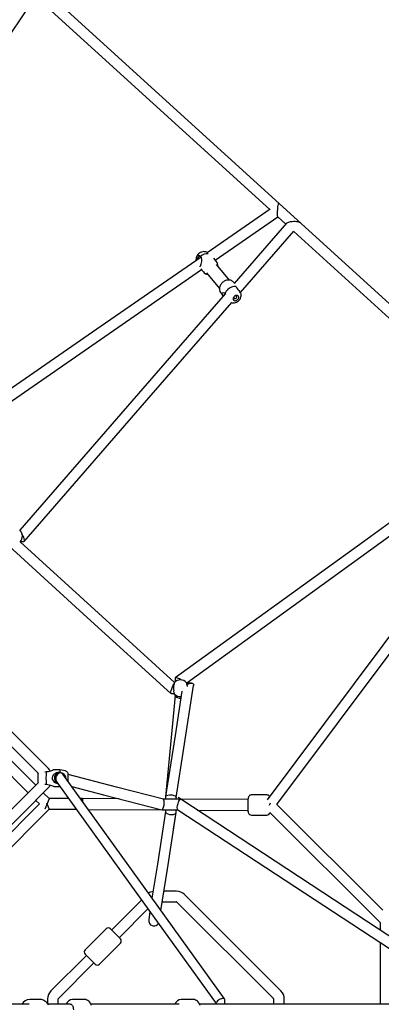
# Model space of a CAD drawing. Units: millimetres. Extents: x 6754 to 63868, y -1716 to 17982.
# Drawn here: x 31493 to 32101, y 11815 to 13469 of the extents above; entities that cross this region are included whole.
import ezdxf

# ---------------------------------------------------------------- set-up
doc = ezdxf.new("R2010")
doc.units = ezdxf.units.MM
doc.layers.add('HERNI_PRVEK', color=4, linetype='Continuous')
doc.layers.add('KOTY1', color=7, linetype='Continuous', lineweight=13)
doc.styles.add('arial', font='arial.ttf')
doc.dimstyles.new('KOTY_75', dxfattribs={"dimtxt": 188, "dimasz": 75, "dimexe": 75, "dimexo": 75, "dimgap": 75, "dimtad": 1, "dimdec": 0, "dimrnd": 10, "dimdsep": 46, "dimtxsty": 'arial', "dimblk": 'ARCHTICK', "dimcen": -1.5, "dimclrd": 256, "dimclrt": 2, "dimadec": 0, "dimazin": 0, "dimtfac": 0.63, "dimtdec": 0, "dimtix": 1, "dimtmove": 2, "dimatfit": 3, "dimldrblk": 'KOTA', "dimfxl": 500, "dimfxlon": 1, "dimtfill": 1, "dimtolj": 1, "dimtzin": 0, "dimlwd": -1, "dimarcsym": 0})

# ---------------------------------------------------------------- blocks, each defined once
blk = doc.blocks.new('_ArchTick')
at = {"color": 0, "linetype": 'ByBlock', "const_width": 0.15}
blk.add_lwpolyline([(-0.5, -0.5), (0.5, 0.5)], dxfattribs=at)
blk = doc.blocks.new('*D49')
at = {"layer": 'Defpoints', "color": 0, "transparency": 16777216}
for p in [(26872.9, 11818.2), (40231.3, 11818.2), (40231.3, 5649.5)]:
    blk.add_point(p, dxfattribs=at)
at = {"layer": 'KOTY1', "color": 0, "lineweight": -2, "transparency": 16777216}
for p, q in [((26872.9, 6149.5), (26872.9, 5574.5)), ((40231.3, 6149.5), (40231.3, 5574.5))]:
    blk.add_line(p, q, dxfattribs=at)
at = {"layer": 'KOTY1', "transparency": 16777216}
blk.add_line((26872.9, 5649.5), (40231.3, 5649.5), dxfattribs=at)
at = {"layer": 'KOTY1', "transparency": 16777216, "xscale": 75, "yscale": 75, "zscale": 75, "rotation": 180}
blk.add_blockref('_ArchTick', (26872.9, 5649.5), dxfattribs=at)
at = {"layer": 'KOTY1', "transparency": 16777216, "xscale": 75, "yscale": 75, "zscale": 75}
blk.add_blockref('_ArchTick', (40231.3, 5649.5), dxfattribs=at)
at = {"layer": 'KOTY1', "color": 2, "transparency": 16777216, "insert": (33552.1, 5820.5), "char_height": 188, "attachment_point": 5, "style": 'arial', "bg_fill": 3, "box_fill_scale": 1.1, "bg_fill_color": 256, "bg_fill_true_color": 13158600, "bg_fill_transparency": 0}
blk.add_mtext('\\A1;13360', dxfattribs=at)
blk = doc.blocks.new('KOTA')
for p, q in [((-75, -75), (75, 75)), ((0, 75), (0, -75)), ((-75, 0), (75, 0))]:
    blk.add_line(p, q)

msp = doc.modelspace()

# ---------------------------------------------------------------- linework, layer by layer
at = {"layer": 'HERNI_PRVEK', "linetype": 'Continuous'}
for p, q in [((32775.2, 12391.2), (31528.8, 13524.2)), ((31131.4, 12930.3), (31520.4, 13507.5)), ((31520.4, 13507.5), (31913.8, 13149.9)), ((31914.3, 13150.2), (31808.8, 13077.3)), ((31822.3, 13064.8), (31927.5, 13137.6)), ((31927.3, 13137.5), (31940.8, 13125.3)), ((31942, 13126.7), (31854.2, 13025.9)), ((31864.6, 13010.5), (31954.3, 13113.5)), ((31954.1, 13113.2), (32325.5, 12775.6)), ((31790.4, 13064.5), (31790.2, 13066)), ((31809, 13077.4), (31808.7, 13077.6)), ((31823.9, 13062.9), (31819.7, 13068)), ((31797.9, 13050.4), (31802.3, 13045)), ((31846.1, 13031.4), (31824.6, 13057.4)), ((31807.7, 13043.3), (31829.2, 13017.4)), ((31817.1, 13032.1), (31817.5, 13031.5)), ((31817.5, 13031.4), (31817.6, 13031.3)), ((31854.4, 13026.1), (31853.5, 13027.2)), ((31832, 13009.3), (31835.2, 13005.4)), ((31838.9, 13008.7), (31839.6, 13007.9)), ((31494.7, 12592.4), (31500.4, 12592.4)), ((31541.5, 12211.5), (31349.3, 12403.6)), ((31340.8, 12386.6), (31524.3, 12203.2)), ((31752.6, 12352.7), (31753.4, 12353.8)), ((31753.3, 12355.3), (31753.2, 12355.2)), ((31754.7, 12362.7), (31754.7, 12356.4)), ((31782.4, 12354.7), (31773.9, 12354.7)), ((31748, 12337.1), (31753.5, 12337)), ((31754.7, 12335.3), (31754.7, 12333.7)), ((31774.9, 12350.2), (31775, 12349.1)), ((31537.8, 12205.5), (31536, 12205.3)), ((31561, 12209.1), (31550.9, 12209.1)), ((31570.3, 12207.1), (31561, 12209.1)), ((31562.5, 12204), (31561.8, 12204)), ((31524.3, 12187.1), (31324.7, 11987.5)), ((31342, 11979.3), (31541.5, 12178.7)), ((31543, 12160.7), (31533.2, 12170.5)), ((31536, 12184.9), (31537.8, 12184.7)), ((31550.9, 12181.1), (31560.9, 12181.1)), ((31520.5, 12157.7), (31526.6, 12151.7)), ((31543, 12160.5), (31535.6, 12142.8)), ((31538.5, 12153.5), (31543, 12142.7)), ((31575.7, 12160.7), (31543, 12160.7)), ((31599.3, 12160.7), (31595.4, 12160.7)), ((31660.5, 12160.3), (31599.3, 12160.7)), ((31599.3, 12155.3), (31599.3, 12160.7)), ((31738.6, 12159.8), (31734.4, 12159.8)), ((31763.8, 12159.7), (31734.8, 12159.7)), ((31738.6, 12163.8), (31738.6, 12159.7)), ((31738.6, 12163.5), (31738.6, 12159.7)), ((31756.6, 12159.7), (31756.6, 12162.7)), ((31756.6, 12159.7), (31756.6, 12162.6)), ((31764.1, 12159.6), (31759.8, 12162.4)), ((31877.2, 12158.9), (31764, 12159.6)), ((31909, 12166.8), (31883.1, 12166.9)), ((31526.6, 12151.7), (31351.8, 11976.9)), ((31354.6, 11954.3), (31543, 12142.7)), ((31543, 12142.7), (31588.6, 12142.7)), ((31608.5, 12142.6), (31732.5, 12141.8)), ((31732.5, 12141.8), (31759.3, 12141.8)), ((31738.6, 12141.8), (31738.6, 12138.8)), ((31738.6, 12141.8), (31738.6, 12138.9)), ((31752.2, 12109.3), (31756.6, 12137.4)), ((31756.6, 12137.7), (31756.6, 12141.8)), ((31756.6, 12137.6), (31756.6, 12141.8)), ((31756.6, 12141.7), (31759.4, 12141.7)), ((31791.8, 12141.5), (31877.2, 12140.9)), ((31913.8, 12137.2), (32099.6, 11952.5)), ((32104, 11973.5), (31925.7, 12150.7)), ((31883, 12132.9), (31908.9, 12132.8)), ((31757.2, 12005.2), (31736, 12005.2)), ((31698.5, 11990.3), (31648, 11939.8)), ((31932.7, 11837.6), (31770.7, 11999.6)), ((31660.8, 11927.1), (31709.1, 11975.5)), ((31730.9, 11972.7), (31732, 11979.5)), ((31733.2, 11987.2), (31757.2, 11987.2)), ((31757.9, 11986.9), (31919.9, 11824.9)), ((31712.4, 11970.9), (31710.3, 11957.1)), ((31638.8, 11942), (31603.5, 11906.6)), ((31662.9, 11925), (31645.9, 11942)), ((32099.6, 11952.5), (32099.6, 11939.8)), ((31627.5, 11882.6), (31662.9, 11917.9)), ((32099.6, 11918.8), (32099.6, 11815.2)), ((31605.6, 11897.4), (31545.8, 11837.6)), ((31620.4, 11882.6), (31603.5, 11899.5)), ((31558.5, 11824.9), (31618.3, 11884.7)), ((31510.3, 11823.2), (31510.6, 11823.2)), ((31527.4, 11823.2), (31510.6, 11823.2)), ((31540.2, 11824.2), (31540.2, 11816.6)), ((31558.2, 11815.2), (31558.2, 11824.2)), ((31602.6, 11823.2), (31582.5, 11823.2)), ((31785.3, 11823.2), (31765.2, 11823.2)), ((31838.2, 11815.2), (31838.2, 11823.3)), ((31920.2, 11824.2), (31920.2, 11815.2)), ((31938.2, 11815.2), (31938.2, 11824.2)), ((31509.2, 11815.2), (31398.9, 11815.2)), ((31578.6, 11815.2), (31541.2, 11815.2)), ((31761.3, 11815.2), (31613.4, 11815.2)), ((32736, 11815.2), (31796.1, 11815.2)), ((31823.7, 11817.2), (31823.7, 11815.2))]:
    msp.add_line(p, q, dxfattribs=at)
at = {"layer": 'HERNI_PRVEK', "linetype": 'Continuous', "flags": 128}
for points in [[(31927.4, 13137.7), (31927.2, 13137.8), (31927, 13138.8), (31926.9, 13140.3), (31926.9, 13143.2), (31926.9, 13145.1), (31927, 13147.2), (31927.2, 13149.7), (31927.4, 13152.2), (31927.6, 13154.5), (31927.9, 13156.6), (31928.4, 13159), (31928.7, 13160.1), (31928.9, 13160.2)], [(31942, 13126.7), (31942.1, 13126.8), (31943.3, 13127.8), (31945.3, 13128.7), (31947, 13129.2), (31948.9, 13129.7), (31951.4, 13130), (31954, 13130.2), (31956.5, 13130.2), (31958.9, 13130), (31960.7, 13129.7), (31962.3, 13129.2), (31964.3, 13128.2), (31964.4, 13128)], [(31808.5, 13077.7), (31807.9, 13078.1), (31806.3, 13078.7), (31804.6, 13079.1), (31802.9, 13079.2), (31801.1, 13079), (31799.3, 13078.5), (31797.5, 13077.8), (31795.8, 13076.8), (31794.2, 13075.5), (31792.9, 13074.1), (31791.7, 13072.4), (31790.8, 13070.6), (31790.2, 13068.7), (31790, 13067), (31790.1, 13065.3), (31790.2, 13064.5)], [(31798.3, 13070), (31630.3, 12953.9), (31288.6, 12717.8)], [(31792.5, 13066.1), (31792.8, 13067.4), (31793.2, 13068.8), (31793.8, 13070), (31794.5, 13070.9), (31795.3, 13071.4), (31796.2, 13071.6), (31797, 13071.4), (31797.8, 13070.9), (31798.1, 13070.6)], [(31797.7, 13071.2), (31798.7, 13069.4), (31799.3, 13066.2), (31799.2, 13064.6), (31799.1, 13062.8), (31798.6, 13060.2), (31798.2, 13058.2), (31797.6, 13056.4), (31797.2, 13055.1), (31796.5, 13054.1), (31796.1, 13053.8), (31796.1, 13053.8)], [(31296.7, 12701.6), (31587.1, 12902.3), (31799.2, 13048.9)], [(31834.5, 13045.4), (31834, 13045.9), (31833.5, 13046.3)], [(31853.5, 13027.2), (31852.7, 13028.1), (31851.8, 13028.9), (31850.7, 13029.8), (31849.5, 13030.5), (31847.9, 13031.1), (31846.3, 13031.4), (31844.6, 13031.5), (31842.9, 13031.4), (31841.2, 13031.1), (31839.6, 13030.5), (31838.2, 13029.9), (31837.1, 13029.3), (31836.1, 13028.6), (31834.9, 13027.7)], [(31834.9, 13027.7), (31833.3, 13026.3), (31832.8, 13025.7), (31831.9, 13024.6), (31831.1, 13023.3), (31830.4, 13022), (31829.8, 13020.5), (31829.4, 13019.1), (31829.2, 13017.6), (31829.2, 13016.1), (31829.3, 13014.6), (31829.7, 13013.2), (31830.2, 13012), (31830.9, 13010.8), (31831.6, 13009.8), (31832, 13009.3)], [(31857.2, 13020.1), (31855.3, 13020.4), (31853.4, 13020.4), (31851.3, 13020), (31849.3, 13019.4), (31847.3, 13018.5), (31845.4, 13017.3), (31843.6, 13015.9), (31842.1, 13014.2), (31840.7, 13012.5), (31839.7, 13010.6), (31838.9, 13008.7)], [(31857.2, 13020.1), (31856.2, 13021.6), (31856, 13022)], [(31839.1, 13008.5), (31737.5, 12891.8), (31493.7, 12611.7)], [(31835.8, 13004.8), (31835.5, 13005.1), (31834.3, 13006.6), (31833.7, 13008.1), (31833.6, 13009.1), (31834.2, 13010.2), (31834.9, 13010.5), (31835.8, 13010.6), (31837.8, 13009.8), (31838.9, 13008.7)], [(31838.7, 13008.2), (31838.5, 13008.6), (31838.2, 13009.3)], [(31849.8, 12993.5), (31850.9, 12993.2), (31852.6, 12993), (31854.4, 12993.1), (31856.2, 12993.5), (31858, 12994.2), (31859.7, 12995.2), (31861.3, 12996.3), (31862.7, 12997.8), (31863.9, 12999.4), (31864.9, 13001.1), (31865.5, 13003), (31865.8, 13004.8), (31865.9, 13006.5), (31865.6, 13008.1), (31865.5, 13008.6)], [(31855.2, 13004.7), (31854.1, 13003.9), (31853.2, 13002.9), (31852.6, 13001.8), (31852.3, 13000.6), (31852.2, 12999.5), (31852.5, 12998.5), (31853.1, 12997.6), (31854, 12997.1), (31855, 12996.8), (31856.2, 12996.8), (31857.4, 12997.1), (31858.6, 12997.7), (31859.7, 12998.5), (31860.6, 12999.5), (31861.2, 13000.6), (31861.6, 13001.8), (31861.6, 13002.9), (31861.3, 13003.9), (31860.7, 13004.7), (31859.9, 13005.3), (31858.8, 13005.6), (31857.6, 13005.6), (31856.4, 13005.3), (31855.2, 13004.7)], [(31855, 13004.3), (31854.2, 13003.7), (31853.6, 13002.9), (31853.4, 13002), (31853.5, 13001.2), (31853.9, 13000.6), (31854.6, 13000.2), (31855.4, 13000.1), (31856.3, 13000.4), (31857.2, 13000.9), (31857.8, 13001.6), (31858.3, 13002.5), (31858.3, 13003.3), (31858.1, 13004.1), (31857.5, 13004.6), (31856.8, 13004.8), (31855.9, 13004.7), (31855, 13004.3)], [(31500.9, 12592.6), (31714.5, 12838), (31850, 12993.7)], [(32195, 12681.3), (32071.4, 12591.9), (31754.9, 12363.2)], [(31774.3, 12355), (32034.6, 12543.1), (32207.3, 12667.9)], [(32260, 12626.8), (32151.9, 12482.5), (31909.4, 12158.8)], [(31925.8, 12150.7), (32129.6, 12422.7), (32277.3, 12619.9)], [(31497.8, 12604.1), (31498.3, 12603.2), (31499, 12601.5), (31499.8, 12599.8), (31500.6, 12597.1), (31501.1, 12594.7), (31501.1, 12593.2), (31500.7, 12592.5), (31500.4, 12592.5)], [(31475.2, 12584.9), (31607, 12465), (31747.7, 12337.2)], [(31753.8, 12355.7), (31626.1, 12471.8), (31494.2, 12591.7)], [(31308.3, 12369.9), (31404, 12274.2), (31507.7, 12170.5)], [(31520.5, 12183.2), (31424.7, 12279), (31321.1, 12382.6)], [(31747.7, 12337.3), (31747.6, 12337.3), (31747.4, 12338.3), (31747.6, 12340.1), (31748.2, 12342.4), (31749.1, 12345.1), (31750.3, 12348.2), (31751.6, 12351), (31752.6, 12352.7)], [(31752.5, 12350.2), (31753, 12352.3), (31753.5, 12354.1), (31753.5, 12354.8), (31753.3, 12355.3)], [(31765.7, 12359.7), (31765.5, 12359.8), (31763.8, 12360.7), (31761.9, 12361.5), (31760.3, 12362.2), (31758.7, 12362.7), (31756.7, 12363.2), (31755.3, 12363.3), (31754.7, 12362.9), (31754.8, 12362.7)], [(31774.1, 12355.3), (31773.8, 12354.8), (31773.9, 12354.1), (31774.1, 12353), (31774.5, 12351.7), (31774.9, 12350.2)], [(31774.5, 12354.7), (31774.3, 12355), (31774.1, 12355.3)], [(31774.5, 12351.6), (31774.8, 12351.9), (31776, 12352.6)], [(31776, 12352.6), (31778.2, 12353.7), (31780.5, 12354.4), (31783.2, 12354.6), (31784.8, 12354), (31785.7, 12352.9), (31786, 12351.3), (31785.9, 12350.6)], [(31766.2, 12341), (31754.6, 12266.8), (31738.6, 12164)], [(31753.3, 12336.5), (31753.5, 12337), (31753.4, 12337.7), (31753.2, 12338.7), (31752.8, 12340.1), (31752.5, 12341.6)], [(31756.6, 12162.4), (31769.5, 12245.2), (31785.9, 12350.6)], [(31754.7, 12333.9), (31746.9, 12251.7), (31738.6, 12163.8)], [(31764.3, 12328.9), (31762, 12329), (31759.5, 12329.6), (31757.2, 12330.5), (31755.6, 12331.7), (31754.7, 12333.2), (31754.8, 12333.7)], [(31550.9, 12209.1), (31550.9, 12209.1), (31550.2, 12208.8), (31548.5, 12208), (31547, 12207.4), (31545.2, 12206.8), (31541.1, 12205.8), (31537.8, 12205.5)], [(31560.8, 12204.5), (31557.6, 12204.2), (31555.5, 12203.7), (31553.4, 12202.9), (31551.7, 12201.8), (31550.1, 12200.5), (31548.5, 12198.3), (31547.8, 12196.2), (31547.8, 12193.9), (31548.5, 12192), (31550.1, 12189.7), (31551.7, 12188.4), (31553.5, 12187.4), (31557.3, 12186.1)], [(31561.4, 12203.9), (31559.6, 12203.5), (31557.7, 12202.2), (31555.9, 12199.9), (31555, 12198.1), (31554.4, 12196.1), (31554.2, 12194.2), (31554.3, 12192.1), (31555.1, 12189.3), (31555.7, 12188.5)], [(31575.2, 12195.1), (31575.2, 12195.9), (31575.2, 12197.2), (31575.1, 12198.5), (31575.1, 12199.7), (31575.1, 12200.6), (31575.1, 12201.4), (31575, 12201.9), (31574.9, 12202.4), (31574.8, 12203), (31574.5, 12203.8), (31573.9, 12204.7), (31573.2, 12205.6), (31572.3, 12206.3), (31571.1, 12206.9), (31570.3, 12207.1)], [(31552.5, 12197.8), (31552.5, 12197.8), (31552.4, 12197.6), (31552.2, 12197.1), (31552.1, 12196.4), (31552, 12195.5), (31552, 12194.6), (31552.1, 12193.8), (31552.2, 12193.1), (31552.4, 12192.6), (31552.5, 12192.4), (31552.5, 12192.4)], [(31555.7, 12188.4), (31678.9, 12017.5), (31823.7, 11816.6)], [(31837.9, 11824.2), (31714.3, 11995.8), (31565.8, 12201.8)], [(31567.3, 12199.7), (31567.2, 12200.3), (31566.1, 12202.2)], [(31735, 12159.7), (31656.5, 12179.9), (31575.1, 12200.9)], [(31537.8, 12184.7), (31541, 12184.5), (31543.1, 12184), (31545.2, 12183.4), (31547, 12182.8), (31548.5, 12182.2), (31550.2, 12181.5), (31550.9, 12181.2), (31550.9, 12181.2)], [(31580.9, 12180.8), (31634.6, 12167), (31732.3, 12141.8)], [(31599.3, 12160.5), (31599.2, 12160.6), (31599, 12159.7), (31598.9, 12158), (31598.8, 12156)], [(31732.5, 12141.8), (31732.6, 12141.8), (31733.3, 12142.2), (31734.3, 12143.5), (31735.3, 12146), (31735.7, 12147.8), (31736.1, 12149.8), (31736.4, 12151.8), (31736.5, 12153.8), (31736.4, 12156.5), (31736, 12158.2), (31735.4, 12159.4), (31734.9, 12159.6)], [(31738.8, 12164), (31739, 12164.8), (31740.4, 12165.9), (31742.7, 12166.6), (31745.5, 12167), (31747, 12167)], [(31747, 12167), (31749.9, 12166.7), (31752.5, 12166), (31754.7, 12165.1), (31756.1, 12163.9), (31756.6, 12162.6), (31756.5, 12162.4)], [(31759.2, 12141.9), (31758.8, 12142.3), (31758.5, 12143.5), (31758.4, 12145.6), (31758.9, 12148.9), (31759.7, 12152.5), (31760.3, 12154.4), (31761.1, 12156.3), (31762.1, 12158.2), (31763, 12159.3), (31763.8, 12159.7), (31764.1, 12159.6)], [(32273.8, 11825.7), (32022.8, 11990.1), (31764.1, 12159.6)], [(31883.1, 12166.9), (31882.6, 12166.9), (31881.4, 12166.6), (31880.4, 12166.2), (31879.6, 12165.6), (31879, 12164.9), (31878.5, 12164.2), (31878.2, 12163.6), (31877.9, 12162.8), (31877.7, 12162), (31877.4, 12160.4), (31877.2, 12158.9), (31877.1, 12157.2), (31876.9, 12155.3), (31876.9, 12153.4), (31876.8, 12151.4), (31876.8, 12149.3), (31876.8, 12147.3), (31876.9, 12145.4), (31877, 12143.5), (31877.1, 12141.8), (31877.2, 12140.2), (31877.5, 12138.7), (31877.8, 12137.3), (31878.1, 12136.3)], [(31883.1, 12166.9), (31882.6, 12166.9), (31881.4, 12166.6), (31880.4, 12166.2), (31879.6, 12165.6), (31879, 12164.9), (31878.5, 12164.2), (31878.2, 12163.6), (31877.9, 12162.8), (31877.7, 12162), (31877.4, 12160.4), (31877.2, 12158.9), (31877.1, 12157.2), (31876.9, 12155.3), (31876.9, 12153.4), (31876.8, 12151.4), (31876.8, 12149.3), (31876.8, 12147.3), (31876.9, 12145.4), (31877, 12143.5), (31877.1, 12141.8), (31877.2, 12140.2), (31877.5, 12138.7), (31877.8, 12137.3), (31878.1, 12136.3)], [(31738.6, 12139.1), (31724.9, 12050.7), (31715.9, 11993.5)], [(31730.9, 11972.7), (31741.7, 12042), (31756.6, 12137.4)], [(31738.8, 12138.8), (31738.8, 12137.9), (31740, 12136.4), (31741, 12135.6), (31742.3, 12135), (31745.2, 12134.1), (31747, 12133.9)], [(31747, 12133.9), (31749.8, 12133.8), (31752.3, 12134.2), (31754.4, 12135), (31755.9, 12136), (31756.6, 12137.4), (31756.5, 12137.7)], [(31759.1, 12141.9), (32004.6, 11981), (32257.8, 11815.2)], [(31710.3, 11957.1), (31710.3, 11957.1), (31710.3, 11954), (31711.5, 11951.1), (31713.6, 11948.8), (31716.2, 11947.3), (31717.9, 11946.9)], [(31542, 11813.8), (31540.8, 11815.9), (31539.4, 11817.7), (31537.8, 11819.3), (31536, 11820.7), (31534, 11821.7), (31533.4, 11822), (31532.1, 11822.5), (31529.9, 11823), (31527.7, 11823.2), (31527.4, 11823.2)], [(31542, 11813.8), (31540.8, 11815.9), (31539.4, 11817.7), (31537.8, 11819.3), (31536, 11820.7), (31534, 11821.7), (31533.4, 11822), (31532.1, 11822.5), (31529.9, 11823), (31527.7, 11823.2), (31527.4, 11823.2)], [(31614.1, 11813.3), (31613.3, 11815.4), (31612.2, 11817.4), (31610.9, 11819.1), (31609.6, 11820.5), (31608.1, 11821.6), (31606.6, 11822.4), (31604.8, 11823), (31603, 11823.2), (31602.6, 11823.2)], [(31614.1, 11813.3), (31613.3, 11815.4), (31612.2, 11817.4), (31610.9, 11819.1), (31609.6, 11820.5), (31608.1, 11821.6), (31606.6, 11822.4), (31604.8, 11823), (31603, 11823.2), (31602.6, 11823.2)], [(31796.8, 11813.3), (31796, 11815.4), (31794.9, 11817.4), (31793.6, 11819.1), (31792.3, 11820.5), (31790.8, 11821.6), (31789.3, 11822.4), (31787.5, 11823), (31785.7, 11823.2), (31785.3, 11823.2)], [(31796.8, 11813.3), (31796, 11815.4), (31794.9, 11817.4), (31793.6, 11819.1), (31792.3, 11820.5), (31790.8, 11821.6), (31789.3, 11822.4), (31787.5, 11823), (31785.7, 11823.2), (31785.3, 11823.2)], [(31834.5, 11825), (31832.7, 11824.6), (31830.5, 11823.8), (31829, 11823), (31827.6, 11822.1), (31826, 11820.9), (31824.8, 11819.6), (31824.1, 11818.5), (31823.7, 11817.5), (31823.8, 11817.2)], [(31838.2, 11823.3), (31838, 11824.1), (31837.3, 11824.7), (31836.4, 11825), (31835.1, 11825.1), (31834.5, 11825)], [(31584.3, 11806.2), (31584.2, 11808), (31583.9, 11809.8), (31583.3, 11811.3), (31582.5, 11812.7), (31581.6, 11813.8), (31580.6, 11814.6), (31579.5, 11815.1), (31578.6, 11815.2)]]:
    msp.add_lwpolyline(points, dxfattribs=at)
at = {"layer": 'HERNI_PRVEK', "linetype": 'Continuous'}
for centre, radius, start, end in [((31796.8, 13066.7), 6.66, 141.991, 186.3468), ((31794.8, 13068.3), 4.12, 45.2494, 142.1259), ((31808.7, 13060.2), 15.6, 83.865, 134.8972), ((31815.4, 13055.4), 11.4, 357.0529, 41.4018), ((31810.9, 13051.3), 10.6, 216.3152, 264.0005), ((31912.3, 13056.8), 66.2, 213.6102, 222.8882), ((31857.7, 13006.4), 8.05, 15.7465, 40.862), ((31484.1, 12601.4), 14, 316.4425, 47.8951), ((31763.7, 12345.9), 14, 42.1049, 137.8951), ((31777, 12345.9), 24.9, 170.0277, 189.9723), ((31763.7, 12345.9), 14, 222.1049, 274.7446), ((31533.5, 12200.5), 9.57, 163.7552, 180.7523), ((32033.9, 12195.1), 496.2, 178.8005, 181.1995), ((31528, 12198), 19, 27.2327, 45), ((31560.8, 12195.1), 9, 9.5716, 239.637), ((31561.3, 12195.1), 9, 91.44, 232.7152), ((31591.1, 12205.3), 30.3, 172.7458, 181.4765), ((31559.2, 12190.6), 14, 39.0653, 83.4069), ((31561.9, 12199.5), 4.49, 30.6242, 96.6545), ((31710.6, 12195.2), 186.7, 178.482, 181.7441), ((31530.3, 12189.2), 6.34, 180.1862, 199.1249), ((31563.1, 12195), 11, 165.2978, 179.4166), ((31563, 12195.2), 10.9, 180.5401, 194.6786), ((31564.6, 12195.5), 6.71, 349.5617, 36.1637), ((31444.8, 12194.2), 130.4, 357.666, 0.3874), ((31528, 12192.2), 19, 315, 333.0009), ((31909.1, 12161.9), 4.9, 28.3223, 91.8303), ((32052, 12092.9), 150, 156.3537, 157.9616), ((31883.1, 12138.2), 5.3, 200.9921, 269.3296), ((31908.8, 12138.3), 5.44, 271.0237, 346.1054), ((31721.2, 11986.2), 19, 100.8795, 125.9158), ((31757.2, 11986.2), 19, 45, 90), ((31757.2, 11986.2), 1, 45, 90), ((31642.4, 11938.4), 5, 45, 135), ((31719.4, 11955.2), 8.44, 259.9572, 330.6039), ((31659.3, 11921.5), 5, 315, 45), ((31607, 11903.1), 5, 135, 225), ((31624, 11886.1), 5, 225, 315), ((31510.6, 11807.3), 15.8, 91.1177, 150.1921), ((31559.2, 11824.2), 19, 135, 180), ((31559.2, 11824.2), 1, 135, 180), ((31583.1, 11811.2), 12, 92.9657, 160.3352), ((31765.8, 11811.2), 12, 92.9657, 160.3352), ((31919.2, 11824.2), 1, 0, 45), ((31919.2, 11824.2), 19, 0, 45)]:
    msp.add_arc(centre, radius, start, end, dxfattribs=at)

# ---------------------------------------------------------------- next in the draw order: dimensions: what is measured, and where the dimension line sits
at = {"layer": 'KOTY1'}
dim = msp.add_linear_dim(base=(40231.3, 5649.5), p1=(26872.9, 11818.2), p2=(40231.3, 11818.2), dimstyle='KOTY_75', dxfattribs=at)
dim.commit()
dim.dimension.update_dxf_attribs({"geometry": '*D49', "text_midpoint": (33552.1, 5820.5)})

doc.saveas('drawing.dxf')
